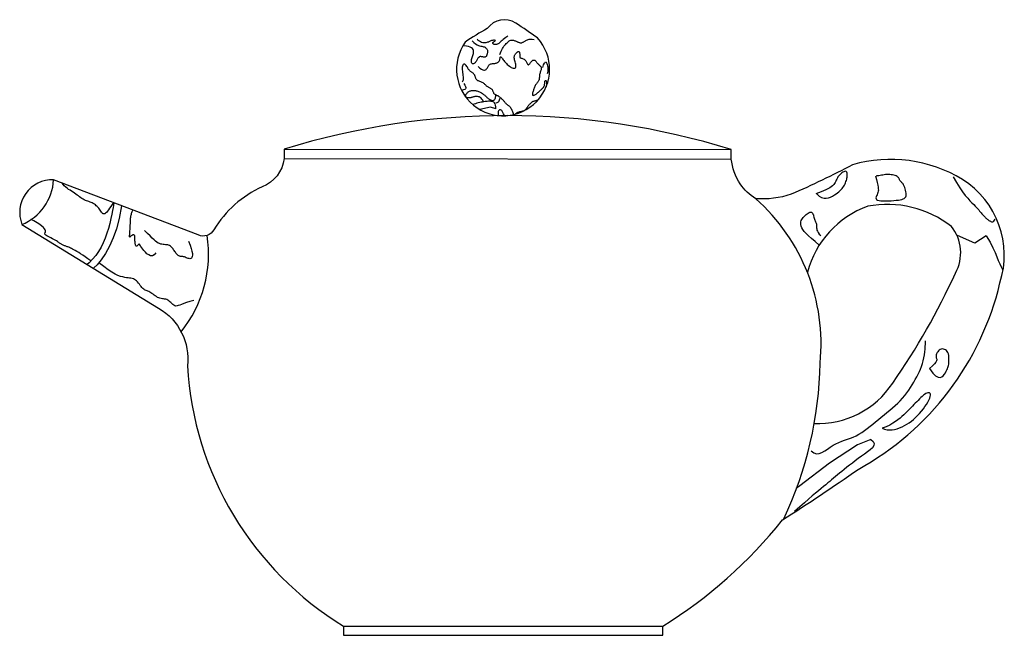
# Model space of a CAD drawing. Units: millimetres. Extents: x -23 to 9165, y -61 to 4976.
# Drawn here: x 7718 to 7916, y 1199 to 1323 of the extents above; entities that cross this region are included whole.
import ezdxf

# ---------------------------------------------------------------- set-up
doc = ezdxf.new("R2010")
doc.units = ezdxf.units.MM

msp = doc.modelspace()

# ---------------------------------------------------------------- linework, layer by layer
for p, q in [((7771.04, 1297.08), (7861.26, 1297)), ((7771.04, 1295.17), (7861.26, 1295.09)), ((7783.05, 1200.79), (7847.44, 1200.79))]:
    msp.add_line(p, q)
for points in [[(7812.05, 1321.43, 0.02983), (7807.6, 1318.67, 2.093628), (7822.18, 1319.52, 0.004957), (7817.81, 1322.51, 0.40439)], [(7847.44, 1198.97), (7847.44, 1200.79, 0.087035), (7871.59, 1222.26, 0.011241), (7886.85, 1232.45, 0.211863), (7915.48, 1270.08, 0.343248), (7907.94, 1290.96, 0.209331), (7885.73, 1293.92, -0.021086), (7873.35, 1287.99, -0.103305), (7866.2, 1287.08, -0.09666), (7863.05, 1290.07, -0.105412), (7861.26, 1295.09), (7861.26, 1297, 0.15085), (7771.04, 1297.08), (7771.04, 1295.17, -0.281265), (7766.61, 1289.5, 0.147844), (7756.89, 1280.83, -0.400393), (7753.73, 1279.77), (7724.55, 1290.91, 0.538528), (7718.16, 1281.86), (7745.73, 1264.97, -0.301572), (7751.53, 1253.35, 0.245329), (7783.05, 1200.79), (7783.05, 1198.97)]]:
    msp.add_lwpolyline(points, format="xyb", close=True)
for points in [[(7816.18, 1319.91), (7815.8, 1319.63), (7815.5, 1319.39), (7815.24, 1319.18), (7815.04, 1319), (7814.87, 1318.84), (7814.73, 1318.71), (7814.6, 1318.6), (7814.48, 1318.51), (7814.36, 1318.42), (7814.25, 1318.35), (7814.13, 1318.29), (7814.01, 1318.25), (7813.89, 1318.21), (7813.78, 1318.19), (7813.67, 1318.19), (7813.56, 1318.19), (7813.46, 1318.21), (7813.37, 1318.24), (7813.29, 1318.28), (7813.22, 1318.33), (7813.18, 1318.39), (7813.15, 1318.45), (7813.14, 1318.51), (7813.17, 1318.58), (7813.22, 1318.64), (7813.29, 1318.7), (7813.37, 1318.76), (7813.46, 1318.82), (7813.55, 1318.87), (7813.62, 1318.92), (7813.66, 1318.96), (7813.68, 1318.99), (7813.66, 1319.02), (7813.61, 1319.04), (7813.52, 1319.06), (7813.42, 1319.06), (7813.3, 1319.06), (7813.17, 1319.04), (7813.03, 1319.02), (7812.9, 1318.98), (7812.77, 1318.93), (7812.65, 1318.88), (7812.52, 1318.82), (7812.39, 1318.75), (7812.26, 1318.69), (7812.11, 1318.64), (7811.95, 1318.59), (7811.77, 1318.56), (7811.57, 1318.54), (7811.36, 1318.54), (7811.13, 1318.57), (7810.9, 1318.63), (7810.67, 1318.72), (7810.45, 1318.86), (7810.24, 1319.04), (7810.05, 1319.28)], [(7814.61, 1316.19), (7814.72, 1316.52), (7814.84, 1316.83), (7814.97, 1317.11), (7815.12, 1317.37), (7815.27, 1317.62), (7815.42, 1317.84), (7815.58, 1318.04), (7815.74, 1318.23), (7815.89, 1318.4), (7816.04, 1318.56), (7816.19, 1318.7), (7816.34, 1318.81), (7816.48, 1318.91), (7816.62, 1318.99), (7816.77, 1319.05), (7816.91, 1319.08), (7817.05, 1319.09), (7817.19, 1319.08), (7817.33, 1319.06), (7817.47, 1319.02), (7817.6, 1318.97), (7817.74, 1318.91), (7817.87, 1318.85), (7818, 1318.79), (7818.12, 1318.74), (7818.24, 1318.69), (7818.35, 1318.65), (7818.47, 1318.61), (7818.58, 1318.58), (7818.68, 1318.56), (7818.79, 1318.55), (7818.89, 1318.56), (7819, 1318.57), (7819.1, 1318.6), (7819.2, 1318.64), (7819.31, 1318.68), (7819.41, 1318.74), (7819.52, 1318.8), (7819.63, 1318.87), (7819.74, 1318.94), (7819.85, 1319.02), (7819.98, 1319.1), (7820.13, 1319.17), (7820.31, 1319.23), (7820.53, 1319.27), (7820.8, 1319.29), (7821.12, 1319.28), (7821.51, 1319.23)], [(7808.99, 1318.95), (7809.35, 1318.6), (7809.68, 1318.35), (7809.98, 1318.16), (7810.26, 1318.03), (7810.51, 1317.95), (7810.74, 1317.89), (7810.95, 1317.85), (7811.13, 1317.81), (7811.3, 1317.76), (7811.46, 1317.7), (7811.59, 1317.63), (7811.71, 1317.55), (7811.81, 1317.47), (7811.9, 1317.37), (7811.97, 1317.27), (7812.02, 1317.17), (7812.06, 1317.06), (7812.08, 1316.95), (7812.09, 1316.84), (7812.09, 1316.73), (7812.08, 1316.62), (7812.07, 1316.5), (7812.04, 1316.39), (7812.02, 1316.27), (7811.98, 1316.16), (7811.95, 1316.05), (7811.91, 1315.95), (7811.86, 1315.86), (7811.8, 1315.78), (7811.72, 1315.72), (7811.64, 1315.67), (7811.54, 1315.65), (7811.43, 1315.65), (7811.3, 1315.66), (7811.17, 1315.69), (7811.03, 1315.71), (7810.89, 1315.74), (7810.75, 1315.76), (7810.62, 1315.76), (7810.5, 1315.74), (7810.4, 1315.69), (7810.31, 1315.61), (7810.23, 1315.52), (7810.15, 1315.41), (7810.08, 1315.28), (7810.01, 1315.15), (7809.94, 1315.02), (7809.86, 1314.88), (7809.78, 1314.76), (7809.69, 1314.63), (7809.59, 1314.53), (7809.49, 1314.43), (7809.4, 1314.36), (7809.3, 1314.3), (7809.21, 1314.27), (7809.13, 1314.27), (7809.05, 1314.3), (7808.98, 1314.35), (7808.92, 1314.44), (7808.88, 1314.54), (7808.85, 1314.67), (7808.84, 1314.82), (7808.84, 1314.98), (7808.87, 1315.17), (7808.92, 1315.36), (7808.98, 1315.56), (7809.05, 1315.77), (7809.12, 1315.98), (7809.18, 1316.2), (7809.24, 1316.41), (7809.27, 1316.62), (7809.28, 1316.83), (7809.26, 1317.02), (7809.19, 1317.21), (7809.07, 1317.38), (7808.88, 1317.53), (7808.62, 1317.67), (7808.28, 1317.78), (7807.84, 1317.87), (7807.29, 1317.94)], [(7810.23, 1313.77), (7810.57, 1313.43), (7810.86, 1313.2), (7811.12, 1313.06), (7811.33, 1313), (7811.51, 1313.01), (7811.66, 1313.06), (7811.79, 1313.15), (7811.89, 1313.27), (7811.98, 1313.39), (7812.06, 1313.52), (7812.13, 1313.65), (7812.2, 1313.77), (7812.27, 1313.89), (7812.35, 1314), (7812.43, 1314.1), (7812.53, 1314.18), (7812.65, 1314.24), (7812.78, 1314.29), (7812.93, 1314.32), (7813.08, 1314.34), (7813.24, 1314.36), (7813.39, 1314.38), (7813.55, 1314.39), (7813.7, 1314.42), (7813.84, 1314.45), (7813.97, 1314.49), (7814.08, 1314.54), (7814.19, 1314.6), (7814.29, 1314.67), (7814.37, 1314.75), (7814.44, 1314.85), (7814.5, 1314.96), (7814.55, 1315.08), (7814.58, 1315.21), (7814.61, 1315.34), (7814.63, 1315.46), (7814.65, 1315.57), (7814.67, 1315.65), (7814.7, 1315.71), (7814.74, 1315.73), (7814.79, 1315.71), (7814.85, 1315.65), (7814.93, 1315.55), (7815.02, 1315.43), (7815.12, 1315.29), (7815.25, 1315.12), (7815.38, 1314.94), (7815.54, 1314.75), (7815.71, 1314.56), (7815.9, 1314.37), (7816.09, 1314.18), (7816.29, 1314), (7816.5, 1313.84), (7816.7, 1313.69), (7816.89, 1313.57), (7817.07, 1313.48), (7817.24, 1313.43), (7817.39, 1313.4), (7817.52, 1313.41), (7817.63, 1313.45), (7817.72, 1313.51), (7817.79, 1313.61), (7817.83, 1313.73), (7817.84, 1313.88), (7817.83, 1314.06), (7817.79, 1314.25), (7817.74, 1314.46), (7817.68, 1314.68), (7817.62, 1314.9), (7817.57, 1315.11), (7817.53, 1315.32), (7817.5, 1315.51), (7817.5, 1315.68), (7817.52, 1315.84), (7817.56, 1315.97), (7817.61, 1316.1), (7817.67, 1316.21), (7817.75, 1316.31), (7817.82, 1316.4), (7817.9, 1316.48), (7817.98, 1316.56), (7818.05, 1316.63), (7818.12, 1316.69), (7818.19, 1316.74), (7818.26, 1316.77), (7818.32, 1316.79), (7818.38, 1316.78), (7818.43, 1316.76), (7818.48, 1316.7), (7818.52, 1316.63), (7818.55, 1316.54), (7818.58, 1316.44), (7818.6, 1316.34), (7818.62, 1316.23), (7818.63, 1316.12), (7818.63, 1316.01), (7818.62, 1315.92), (7818.61, 1315.84), (7818.61, 1315.76), (7818.6, 1315.7), (7818.61, 1315.64), (7818.63, 1315.59), (7818.67, 1315.55), (7818.73, 1315.51), (7818.82, 1315.47), (7818.92, 1315.44), (7819.05, 1315.41), (7819.18, 1315.37), (7819.32, 1315.31), (7819.46, 1315.25), (7819.59, 1315.17), (7819.71, 1315.06), (7819.81, 1314.93), (7819.89, 1314.79), (7819.96, 1314.64), (7820.03, 1314.49), (7820.09, 1314.35), (7820.15, 1314.24), (7820.21, 1314.15), (7820.27, 1314.11), (7820.34, 1314.11), (7820.42, 1314.15), (7820.51, 1314.22), (7820.6, 1314.32), (7820.7, 1314.44), (7820.79, 1314.56), (7820.89, 1314.68), (7820.99, 1314.79), (7821.08, 1314.88), (7821.18, 1314.95), (7821.27, 1315.01), (7821.36, 1315.05), (7821.44, 1315.07), (7821.52, 1315.07), (7821.6, 1315.06), (7821.67, 1315.03), (7821.73, 1314.98), (7821.79, 1314.92), (7821.85, 1314.84), (7821.92, 1314.75), (7821.98, 1314.66), (7822.05, 1314.56), (7822.13, 1314.46), (7822.22, 1314.36), (7822.32, 1314.26), (7822.43, 1314.16), (7822.54, 1314.06), (7822.65, 1313.96), (7822.75, 1313.85), (7822.83, 1313.75), (7822.89, 1313.63), (7822.94, 1313.51), (7822.95, 1313.39), (7822.94, 1313.25), (7822.9, 1313.11), (7822.86, 1312.97), (7822.81, 1312.81), (7822.75, 1312.65), (7822.7, 1312.48), (7822.65, 1312.31), (7822.61, 1312.13), (7822.59, 1311.95), (7822.57, 1311.77), (7822.55, 1311.59), (7822.53, 1311.42), (7822.51, 1311.25), (7822.49, 1311.1), (7822.45, 1310.97), (7822.4, 1310.85), (7822.34, 1310.75), (7822.28, 1310.65), (7822.2, 1310.56), (7822.12, 1310.48), (7822.04, 1310.38), (7821.96, 1310.28), (7821.88, 1310.17), (7821.8, 1310.04), (7821.73, 1309.9), (7821.66, 1309.74), (7821.59, 1309.58), (7821.52, 1309.41), (7821.46, 1309.24), (7821.4, 1309.08), (7821.35, 1308.91), (7821.3, 1308.75), (7821.25, 1308.61), (7821.2, 1308.47), (7821.17, 1308.35), (7821.15, 1308.24), (7821.14, 1308.14), (7821.15, 1308.06), (7821.17, 1308), (7821.21, 1307.97), (7821.27, 1307.95), (7821.35, 1307.94), (7821.44, 1307.96), (7821.54, 1307.99), (7821.64, 1308.04), (7821.76, 1308.1), (7821.88, 1308.18), (7822, 1308.27), (7822.12, 1308.37), (7822.25, 1308.48), (7822.37, 1308.59), (7822.5, 1308.71), (7822.62, 1308.82), (7822.74, 1308.93), (7822.86, 1309.04), (7822.97, 1309.14), (7823.08, 1309.23), (7823.18, 1309.32), (7823.27, 1309.4), (7823.35, 1309.49), (7823.43, 1309.59), (7823.49, 1309.7), (7823.54, 1309.81), (7823.58, 1309.94), (7823.6, 1310.08), (7823.62, 1310.22), (7823.63, 1310.36), (7823.64, 1310.5), (7823.65, 1310.62), (7823.67, 1310.73), (7823.69, 1310.82), (7823.72, 1310.88), (7823.76, 1310.92), (7823.81, 1310.94), (7823.85, 1310.92), (7823.9, 1310.89), (7823.94, 1310.82), (7823.97, 1310.73), (7823.99, 1310.62), (7824, 1310.48), (7824, 1310.32), (7823.99, 1310.14), (7823.97, 1309.95), (7823.94, 1309.76), (7823.93, 1309.69)], [(7807.05, 1310.67), (7807.16, 1310.91), (7807.22, 1311.16), (7807.25, 1311.42), (7807.24, 1311.68), (7807.21, 1311.95), (7807.17, 1312.23), (7807.12, 1312.52), (7807.09, 1312.81), (7807.06, 1313.1), (7807.06, 1313.39), (7807.08, 1313.66), (7807.11, 1313.91), (7807.17, 1314.11), (7807.25, 1314.25), (7807.35, 1314.33), (7807.47, 1314.33)], [(7817.38, 1304.07), (7817.34, 1304.18), (7817.26, 1304.42), (7817.17, 1304.64), (7817.08, 1304.86), (7816.99, 1305.06), (7816.89, 1305.24), (7816.79, 1305.4), (7816.69, 1305.54), (7816.59, 1305.66), (7816.49, 1305.76), (7816.39, 1305.84), (7816.29, 1305.92), (7816.2, 1305.98), (7816.1, 1306.05), (7816.01, 1306.11), (7815.92, 1306.18), (7815.84, 1306.27), (7815.75, 1306.36), (7815.66, 1306.46), (7815.58, 1306.56), (7815.49, 1306.67), (7815.4, 1306.78), (7815.3, 1306.9), (7815.19, 1307.02), (7815.08, 1307.13), (7814.96, 1307.25), (7814.84, 1307.36), (7814.71, 1307.47), (7814.58, 1307.57), (7814.46, 1307.66), (7814.33, 1307.74), (7814.21, 1307.81), (7814.09, 1307.87), (7813.98, 1307.92), (7813.88, 1307.97), (7813.78, 1308.01), (7813.69, 1308.06), (7813.61, 1308.11), (7813.53, 1308.17), (7813.46, 1308.25), (7813.4, 1308.34), (7813.35, 1308.44), (7813.3, 1308.56), (7813.25, 1308.68), (7813.2, 1308.8), (7813.14, 1308.92), (7813.07, 1309.02), (7813, 1309.12), (7812.92, 1309.2), (7812.82, 1309.27), (7812.72, 1309.33), (7812.61, 1309.39), (7812.49, 1309.44), (7812.38, 1309.5), (7812.26, 1309.56), (7812.15, 1309.64), (7812.03, 1309.72), (7811.92, 1309.82), (7811.81, 1309.92), (7811.7, 1310.03), (7811.58, 1310.14), (7811.46, 1310.25), (7811.33, 1310.35), (7811.19, 1310.44), (7811.04, 1310.52), (7810.89, 1310.6), (7810.73, 1310.66), (7810.57, 1310.72), (7810.42, 1310.78), (7810.28, 1310.84), (7810.15, 1310.9), (7810.03, 1310.97), (7809.94, 1311.05), (7809.87, 1311.14), (7809.81, 1311.23), (7809.76, 1311.33), (7809.72, 1311.43), (7809.69, 1311.53), (7809.66, 1311.63), (7809.63, 1311.73), (7809.59, 1311.82), (7809.55, 1311.91), (7809.51, 1312), (7809.46, 1312.08), (7809.4, 1312.16), (7809.33, 1312.24), (7809.26, 1312.32), (7809.18, 1312.39), (7809.08, 1312.46), (7808.98, 1312.54), (7808.88, 1312.61), (7808.77, 1312.69), (7808.67, 1312.77), (7808.56, 1312.86), (7808.47, 1312.96), (7808.38, 1313.06), (7808.29, 1313.18), (7808.21, 1313.31), (7808.13, 1313.45), (7808.04, 1313.6), (7807.94, 1313.77), (7807.81, 1313.94), (7807.66, 1314.13), (7807.47, 1314.33)], [(7823.25, 1313.59), (7823.42, 1314.08), (7823.57, 1314.41), (7823.7, 1314.6), (7823.81, 1314.67), (7823.91, 1314.64), (7824, 1314.53), (7824.08, 1314.36), (7824.14, 1314.15), (7824.2, 1313.92), (7824.24, 1313.67), (7824.27, 1313.41), (7824.29, 1313.15), (7824.29, 1312.9), (7824.27, 1312.67), (7824.23, 1312.46), (7824.16, 1312.27)], [(7807.34, 1310.31), (7807.55, 1309.98), (7807.68, 1309.72), (7807.75, 1309.53), (7807.75, 1309.38), (7807.66, 1309.26), (7807.49, 1309.15), (7807.23, 1309.04), (7806.87, 1308.91)], [(7811.28, 1306.63), (7811.13, 1306.94), (7810.97, 1307.19), (7810.8, 1307.38), (7810.63, 1307.52), (7810.45, 1307.61), (7810.27, 1307.67), (7810.1, 1307.71), (7809.94, 1307.72), (7809.79, 1307.72), (7809.65, 1307.71), (7809.52, 1307.68), (7809.39, 1307.66), (7809.27, 1307.63), (7809.16, 1307.59), (7809.05, 1307.56), (7808.94, 1307.52), (7808.82, 1307.49), (7808.71, 1307.47), (7808.6, 1307.45), (7808.49, 1307.43), (7808.39, 1307.42), (7808.28, 1307.41), (7808.18, 1307.41), (7808.08, 1307.42), (7807.99, 1307.43), (7807.9, 1307.45), (7807.83, 1307.48), (7807.76, 1307.52), (7807.7, 1307.56), (7807.67, 1307.62), (7807.64, 1307.69), (7807.64, 1307.77), (7807.66, 1307.87), (7807.7, 1307.97), (7807.75, 1308.08), (7807.82, 1308.2), (7807.91, 1308.31), (7808.01, 1308.42), (7808.11, 1308.52), (7808.22, 1308.62), (7808.34, 1308.7), (7808.47, 1308.77), (7808.6, 1308.83), (7808.74, 1308.87), (7808.88, 1308.9), (7809.02, 1308.93), (7809.17, 1308.94), (7809.33, 1308.94), (7809.48, 1308.93), (7809.65, 1308.91), (7809.81, 1308.88), (7809.97, 1308.84), (7810.14, 1308.79), (7810.3, 1308.74), (7810.46, 1308.67), (7810.62, 1308.6), (7810.77, 1308.52), (7810.91, 1308.43), (7811.05, 1308.33), (7811.18, 1308.24), (7811.31, 1308.14), (7811.43, 1308.04), (7811.54, 1307.95), (7811.64, 1307.86), (7811.73, 1307.77), (7811.82, 1307.69), (7811.9, 1307.61), (7811.98, 1307.53), (7812.06, 1307.46), (7812.15, 1307.38), (7812.24, 1307.31), (7812.34, 1307.24), (7812.44, 1307.17), (7812.56, 1307.1), (7812.68, 1307.04), (7812.8, 1306.99), (7812.92, 1306.95), (7813.04, 1306.92), (7813.16, 1306.92), (7813.28, 1306.94), (7813.38, 1306.98), (7813.48, 1307.05), (7813.56, 1307.14), (7813.63, 1307.26), (7813.69, 1307.41), (7813.73, 1307.58), (7813.76, 1307.78), (7813.76, 1308)], [(7813.86, 1306.45), (7814.04, 1306.52), (7814.18, 1306.58), (7814.29, 1306.65), (7814.38, 1306.73), (7814.45, 1306.85), (7814.53, 1307), (7814.61, 1307.21), (7814.71, 1307.48)], [(7813.76, 1305.22), (7813.77, 1305.64), (7813.73, 1305.97), (7813.65, 1306.22), (7813.53, 1306.41), (7813.39, 1306.55), (7813.22, 1306.64), (7813.04, 1306.7), (7812.85, 1306.73), (7812.66, 1306.75), (7812.46, 1306.75), (7812.26, 1306.75), (7812.05, 1306.73), (7811.83, 1306.71), (7811.6, 1306.67), (7811.35, 1306.63), (7811.09, 1306.59), (7810.82, 1306.54), (7810.53, 1306.48), (7810.23, 1306.42), (7809.93, 1306.34), (7809.64, 1306.24), (7809.35, 1306.13), (7809.17, 1306.04)], [(7813.76, 1305.22), (7812.67, 1305.52), (7810.55, 1305.07)], [(7822.26, 1306.98), (7822.13, 1306.93), (7822.01, 1306.88), (7821.89, 1306.84), (7821.78, 1306.81), (7821.68, 1306.78), (7821.58, 1306.76), (7821.49, 1306.74), (7821.4, 1306.72), (7821.32, 1306.7), (7821.24, 1306.67), (7821.16, 1306.64), (7821.09, 1306.6), (7821.02, 1306.56), (7820.95, 1306.51), (7820.88, 1306.45), (7820.81, 1306.39), (7820.74, 1306.32), (7820.67, 1306.25), (7820.6, 1306.17), (7820.52, 1306.08), (7820.44, 1305.99), (7820.37, 1305.89), (7820.29, 1305.8), (7820.21, 1305.7), (7820.14, 1305.6), (7820.07, 1305.5), (7820.01, 1305.41), (7819.95, 1305.32), (7819.89, 1305.23), (7819.84, 1305.15), (7819.78, 1305.07), (7819.72, 1305), (7819.66, 1304.94), (7819.58, 1304.88), (7819.5, 1304.83), (7819.4, 1304.78), (7819.29, 1304.75), (7819.18, 1304.72), (7819.05, 1304.69), (7818.93, 1304.66), (7818.8, 1304.63), (7818.67, 1304.61), (7818.54, 1304.58), (7818.41, 1304.54), (7818.29, 1304.5), (7818.16, 1304.45), (7818.03, 1304.38), (7817.89, 1304.3), (7817.75, 1304.2), (7817.67, 1304.14)], [(7815.51, 1303.84), (7815.35, 1304.22), (7815.21, 1304.51), (7815.07, 1304.73), (7814.95, 1304.89), (7814.83, 1304.98), (7814.72, 1305.03), (7814.62, 1305.03), (7814.53, 1305.01), (7814.45, 1304.95), (7814.38, 1304.88), (7814.32, 1304.78), (7814.27, 1304.65), (7814.23, 1304.5), (7814.21, 1304.33), (7814.21, 1304.13), (7814.22, 1303.91)], [(7878.52, 1288.05), (7879.01, 1287.59), (7879.5, 1287.3), (7879.99, 1287.17), (7880.45, 1287.16), (7880.9, 1287.24), (7881.33, 1287.4), (7881.73, 1287.61), (7882.1, 1287.83), (7882.43, 1288.05), (7882.73, 1288.28), (7883, 1288.49), (7883.24, 1288.71), (7883.45, 1288.93), (7883.64, 1289.14), (7883.81, 1289.36), (7883.97, 1289.59), (7884.1, 1289.82), (7884.23, 1290.05), (7884.33, 1290.29), (7884.42, 1290.52), (7884.5, 1290.76), (7884.57, 1291), (7884.62, 1291.23), (7884.65, 1291.46), (7884.68, 1291.68), (7884.69, 1291.89), (7884.68, 1292.09), (7884.65, 1292.26), (7884.6, 1292.41), (7884.53, 1292.52), (7884.43, 1292.59), (7884.3, 1292.61), (7884.14, 1292.59), (7883.96, 1292.52), (7883.76, 1292.41), (7883.55, 1292.27), (7883.35, 1292.1), (7883.15, 1291.91), (7882.97, 1291.7), (7882.81, 1291.49), (7882.68, 1291.27), (7882.57, 1291.05), (7882.47, 1290.83), (7882.37, 1290.6), (7882.25, 1290.38), (7882.11, 1290.16), (7881.94, 1289.93), (7881.72, 1289.71), (7881.46, 1289.49), (7881.13, 1289.27), (7880.77, 1289.06), (7880.35, 1288.85), (7879.9, 1288.64), (7879.42, 1288.44), (7878.9, 1288.24), (7878.36, 1288.05)], [(7890.4, 1291.68), (7890.57, 1290.94), (7890.71, 1290.34), (7890.82, 1289.84), (7890.9, 1289.44), (7890.94, 1289.1), (7890.95, 1288.82), (7890.93, 1288.57), (7890.87, 1288.34), (7890.79, 1288.11), (7890.68, 1287.87), (7890.59, 1287.65), (7890.51, 1287.43), (7890.47, 1287.23), (7890.5, 1287.06), (7890.6, 1286.91), (7890.79, 1286.79), (7891.09, 1286.7), (7891.48, 1286.65), (7891.95, 1286.62), (7892.46, 1286.62), (7893, 1286.63), (7893.54, 1286.67), (7894.07, 1286.71), (7894.56, 1286.76), (7894.99, 1286.81), (7895.37, 1286.87), (7895.69, 1286.95), (7895.96, 1287.04), (7896.18, 1287.15), (7896.35, 1287.29), (7896.47, 1287.46), (7896.54, 1287.67), (7896.57, 1287.91), (7896.56, 1288.19), (7896.52, 1288.48), (7896.46, 1288.79), (7896.37, 1289.09), (7896.27, 1289.37), (7896.16, 1289.64), (7896.04, 1289.86), (7895.93, 1290.05), (7895.82, 1290.19), (7895.72, 1290.31), (7895.62, 1290.4), (7895.54, 1290.48), (7895.46, 1290.54), (7895.39, 1290.61), (7895.33, 1290.69), (7895.28, 1290.78), (7895.24, 1290.88), (7895.2, 1290.99), (7895.15, 1291.11), (7895.09, 1291.23), (7895.01, 1291.35), (7894.9, 1291.46), (7894.75, 1291.57), (7894.57, 1291.67), (7894.35, 1291.75), (7894.1, 1291.83), (7893.83, 1291.89), (7893.54, 1291.93), (7893.25, 1291.96), (7892.95, 1291.97), (7892.66, 1291.97), (7892.38, 1291.94), (7892.1, 1291.9), (7891.83, 1291.86), (7891.57, 1291.81), (7891.32, 1291.76), (7891.07, 1291.72), (7890.82, 1291.69), (7890.57, 1291.68)], [(7906.08, 1291.51), (7906.75, 1290.32), (7907.37, 1289.3), (7907.95, 1288.46), (7908.49, 1287.75), (7908.98, 1287.17), (7909.43, 1286.68), (7909.84, 1286.27), (7910.2, 1285.92), (7910.51, 1285.6), (7910.78, 1285.31), (7911.01, 1285.05), (7911.22, 1284.81), (7911.39, 1284.59), (7911.55, 1284.39), (7911.7, 1284.21), (7911.83, 1284.04), (7911.97, 1283.88), (7912.1, 1283.73), (7912.22, 1283.59), (7912.35, 1283.46), (7912.47, 1283.34), (7912.59, 1283.22), (7912.71, 1283.12), (7912.82, 1283.02), (7912.94, 1282.93), (7913.05, 1282.85), (7913.15, 1282.77), (7913.26, 1282.71), (7913.36, 1282.64), (7913.46, 1282.59), (7913.56, 1282.53), (7913.66, 1282.48), (7913.76, 1282.44), (7913.86, 1282.41), (7913.96, 1282.4), (7914.06, 1282.42), (7914.16, 1282.47), (7914.27, 1282.57), (7914.38, 1282.72), (7914.5, 1282.94)], [(7736.6, 1286.31), (7736.33, 1285.9), (7736.08, 1285.51), (7735.84, 1285.14), (7735.61, 1284.82), (7735.39, 1284.54), (7735.2, 1284.31), (7735.01, 1284.14), (7734.85, 1284.04), (7734.7, 1284), (7734.56, 1284.03), (7734.44, 1284.11), (7734.32, 1284.23), (7734.2, 1284.38), (7734.08, 1284.56), (7733.95, 1284.75), (7733.82, 1284.95), (7733.67, 1285.14), (7733.51, 1285.33), (7733.34, 1285.5), (7733.16, 1285.67), (7732.97, 1285.83), (7732.77, 1285.97), (7732.56, 1286.1), (7732.34, 1286.22), (7732.12, 1286.32), (7731.9, 1286.41), (7731.67, 1286.49), (7731.44, 1286.58), (7731.21, 1286.66), (7730.97, 1286.75), (7730.74, 1286.85), (7730.51, 1286.97), (7730.27, 1287.11), (7730.04, 1287.27), (7729.8, 1287.44), (7729.56, 1287.63), (7729.31, 1287.82), (7729.05, 1288.02), (7728.78, 1288.21), (7728.49, 1288.4), (7728.19, 1288.59), (7727.89, 1288.78), (7727.58, 1288.97), (7727.27, 1289.18), (7726.98, 1289.41), (7726.71, 1289.67), (7726.46, 1289.96), (7726.28, 1290.25)], [(7736.71, 1286.27), (7736.63, 1285.73), (7736.56, 1285.31), (7736.46, 1284.7), (7736.31, 1283.94), (7736.12, 1283.06), (7735.89, 1282.1), (7735.62, 1281.1), (7735.31, 1280.1), (7734.96, 1279.12), (7734.56, 1278.19), (7734.11, 1277.3), (7733.61, 1276.45), (7733.05, 1275.64), (7732.42, 1274.88), (7731.73, 1274.16), (7731.34, 1273.83)], [(7738.27, 1285.67), (7737.77, 1283.06), (7737.22, 1281.02), (7736.56, 1279.16), (7735.82, 1277.48), (7735.01, 1276.02), (7734.17, 1274.77), (7733.33, 1273.75), (7732.63, 1273.1)], [(7745.16, 1276.16), (7744.83, 1275.76), (7744.47, 1275.58), (7744.11, 1275.58), (7743.74, 1275.72), (7743.39, 1275.96), (7743.07, 1276.27), (7742.77, 1276.6), (7742.52, 1276.92), (7742.32, 1277.19), (7742.17, 1277.42), (7742.05, 1277.6), (7741.97, 1277.74), (7741.9, 1277.83), (7741.85, 1277.89), (7741.8, 1277.91), (7741.75, 1277.89), (7741.69, 1277.85), (7741.62, 1277.78), (7741.55, 1277.7), (7741.47, 1277.62), (7741.4, 1277.54), (7741.32, 1277.49), (7741.25, 1277.47), (7741.19, 1277.49), (7741.13, 1277.56), (7741.08, 1277.67), (7741.05, 1277.81), (7741.01, 1277.98), (7740.99, 1278.17), (7740.97, 1278.37), (7740.96, 1278.57), (7740.95, 1278.76), (7740.95, 1278.94), (7740.95, 1279.1), (7740.94, 1279.24), (7740.94, 1279.37), (7740.93, 1279.48), (7740.91, 1279.57), (7740.88, 1279.64), (7740.84, 1279.7), (7740.78, 1279.74), (7740.71, 1279.76), (7740.64, 1279.77), (7740.55, 1279.77), (7740.47, 1279.75), (7740.38, 1279.71), (7740.3, 1279.67), (7740.22, 1279.61), (7740.14, 1279.55), (7740.08, 1279.49), (7740.02, 1279.42), (7739.98, 1279.37), (7739.94, 1279.34), (7739.91, 1279.34), (7739.89, 1279.36), (7739.88, 1279.43), (7739.88, 1279.54), (7739.89, 1279.69), (7739.9, 1279.87), (7739.92, 1280.09), (7739.94, 1280.33), (7739.96, 1280.59), (7739.98, 1280.87), (7740, 1281.16), (7740.01, 1281.46), (7740.02, 1281.75), (7740.04, 1282.05), (7740.05, 1282.34), (7740.06, 1282.62), (7740.07, 1282.89), (7740.09, 1283.14), (7740.12, 1283.38), (7740.15, 1283.59), (7740.19, 1283.79), (7740.23, 1283.97), (7740.28, 1284.14), (7740.34, 1284.3), (7740.4, 1284.47), (7740.47, 1284.63), (7740.55, 1284.8)], [(7879.04, 1277.73), (7878.17, 1278.41), (7877.45, 1279.02), (7876.85, 1279.56), (7876.36, 1280.04), (7875.99, 1280.48), (7875.7, 1280.87), (7875.5, 1281.22), (7875.37, 1281.55), (7875.3, 1281.85), (7875.29, 1282.14), (7875.32, 1282.4), (7875.4, 1282.65), (7875.51, 1282.88), (7875.65, 1283.11), (7875.81, 1283.32), (7875.99, 1283.52), (7876.18, 1283.71), (7876.38, 1283.88), (7876.57, 1284.04), (7876.77, 1284.17), (7876.96, 1284.28), (7877.14, 1284.34), (7877.3, 1284.37), (7877.45, 1284.34), (7877.57, 1284.26), (7877.67, 1284.14), (7877.76, 1283.98), (7877.84, 1283.8), (7877.9, 1283.59), (7877.96, 1283.38), (7878.02, 1283.17), (7878.08, 1282.97), (7878.14, 1282.78), (7878.21, 1282.6), (7878.28, 1282.44), (7878.34, 1282.28), (7878.39, 1282.12), (7878.44, 1281.96), (7878.47, 1281.8), (7878.49, 1281.62), (7878.5, 1281.43), (7878.5, 1281.22), (7878.51, 1280.99), (7878.56, 1280.75), (7878.65, 1280.5), (7878.8, 1280.23), (7879.03, 1279.94), (7879.35, 1279.64)], [(7732.07, 1274.52), (7731.48, 1274.95), (7730.94, 1275.33), (7730.45, 1275.66), (7730, 1275.95), (7729.61, 1276.2), (7729.25, 1276.42), (7728.93, 1276.61), (7728.64, 1276.77), (7728.38, 1276.91), (7728.15, 1277.03), (7727.95, 1277.13), (7727.76, 1277.21), (7727.59, 1277.28), (7727.43, 1277.34), (7727.28, 1277.4), (7727.14, 1277.45), (7727, 1277.49), (7726.86, 1277.54), (7726.73, 1277.59), (7726.6, 1277.64), (7726.47, 1277.69), (7726.34, 1277.75), (7726.22, 1277.81), (7726.11, 1277.88), (7726, 1277.95), (7725.88, 1278.03), (7725.76, 1278.12), (7725.63, 1278.22), (7725.48, 1278.33), (7725.31, 1278.44), (7725.11, 1278.57), (7724.88, 1278.7), (7724.61, 1278.85), (7724.32, 1279), (7724.02, 1279.16), (7723.72, 1279.31), (7723.44, 1279.46), (7723.19, 1279.6), (7722.99, 1279.73), (7722.84, 1279.85), (7722.76, 1279.94), (7722.73, 1280.02), (7722.75, 1280.09), (7722.79, 1280.17), (7722.84, 1280.25), (7722.89, 1280.35), (7722.92, 1280.47), (7722.9, 1280.62), (7722.84, 1280.8), (7722.71, 1281.02), (7722.5, 1281.27), (7722.19, 1281.55), (7721.77, 1281.87), (7721.22, 1282.21), (7720.53, 1282.59), (7719.97, 1282.85)], [(7751.76, 1278.5), (7752.08, 1277.72), (7752.3, 1277.05), (7752.45, 1276.49), (7752.54, 1276.04), (7752.56, 1275.68), (7752.53, 1275.4), (7752.46, 1275.2), (7752.35, 1275.07), (7752.21, 1275), (7752.06, 1274.97), (7751.89, 1274.99), (7751.7, 1275.04), (7751.51, 1275.11), (7751.31, 1275.18), (7751.12, 1275.26), (7750.94, 1275.32), (7750.76, 1275.36), (7750.6, 1275.39), (7750.45, 1275.41), (7750.31, 1275.43), (7750.17, 1275.44), (7750.04, 1275.46), (7749.92, 1275.5), (7749.79, 1275.55), (7749.68, 1275.63), (7749.56, 1275.73), (7749.45, 1275.84), (7749.33, 1275.98), (7749.22, 1276.12), (7749.11, 1276.28), (7749, 1276.44), (7748.88, 1276.61), (7748.77, 1276.78), (7748.65, 1276.94), (7748.53, 1277.1), (7748.39, 1277.25), (7748.25, 1277.39), (7748.1, 1277.51), (7747.94, 1277.61), (7747.75, 1277.69), (7747.56, 1277.74), (7747.34, 1277.78), (7747.12, 1277.8), (7746.88, 1277.82), (7746.64, 1277.84), (7746.4, 1277.88), (7746.15, 1277.93), (7745.9, 1278.02), (7745.66, 1278.14), (7745.4, 1278.3), (7745.13, 1278.52), (7744.81, 1278.79), (7744.45, 1279.14), (7744.02, 1279.56), (7743.51, 1280.07), (7742.91, 1280.67)], [(7912.72, 1279.59), (7910.44, 1278.14), (7906.92, 1279.66)], [(7912.72, 1279.59), (7913.48, 1278.29), (7914.06, 1277.18), (7914.51, 1276.21), (7914.86, 1275.38), (7915.15, 1274.64), (7915.43, 1273.96), (7915.73, 1273.32), (7916.09, 1272.68)], [(7752.84, 1266.53), (7752.02, 1266.33), (7751.35, 1266.13), (7750.81, 1265.93), (7750.36, 1265.76), (7750, 1265.61), (7749.71, 1265.5), (7749.46, 1265.43), (7749.24, 1265.42), (7749.03, 1265.48), (7748.82, 1265.59), (7748.62, 1265.74), (7748.42, 1265.91), (7748.22, 1266.1), (7748.02, 1266.29), (7747.82, 1266.46), (7747.61, 1266.6), (7747.4, 1266.71), (7747.18, 1266.78), (7746.95, 1266.83), (7746.72, 1266.87), (7746.49, 1266.9), (7746.25, 1266.94), (7746.01, 1266.99), (7745.77, 1267.07), (7745.54, 1267.17), (7745.3, 1267.31), (7745.06, 1267.46), (7744.83, 1267.62), (7744.61, 1267.79), (7744.38, 1267.95), (7744.17, 1268.1), (7743.97, 1268.22), (7743.77, 1268.32), (7743.58, 1268.4), (7743.4, 1268.47), (7743.22, 1268.54), (7743.05, 1268.62), (7742.88, 1268.7), (7742.72, 1268.82), (7742.55, 1268.96), (7742.38, 1269.14), (7742.21, 1269.35), (7742.03, 1269.58), (7741.85, 1269.82), (7741.67, 1270.06), (7741.48, 1270.29), (7741.29, 1270.49), (7741.09, 1270.67), (7740.88, 1270.8), (7740.65, 1270.89), (7740.42, 1270.96), (7740.16, 1271.01), (7739.88, 1271.05), (7739.58, 1271.09), (7739.25, 1271.14), (7738.89, 1271.2), (7738.49, 1271.29), (7738.04, 1271.41), (7737.53, 1271.6), (7736.95, 1271.87), (7736.29, 1272.25), (7735.53, 1272.74), (7734.66, 1273.37), (7733.67, 1274.16)], [(7877.38, 1236.18), (7877.93, 1235.77), (7878.47, 1235.61), (7879.02, 1235.66), (7879.57, 1235.85), (7880.13, 1236.17), (7880.68, 1236.54), (7881.25, 1236.94), (7881.82, 1237.32), (7882.39, 1237.64), (7882.97, 1237.91), (7883.55, 1238.13), (7884.14, 1238.34), (7884.72, 1238.53), (7885.3, 1238.74), (7885.88, 1238.96), (7886.46, 1239.23), (7887.03, 1239.54), (7887.59, 1239.89), (7888.15, 1240.28), (7888.71, 1240.71), (7889.27, 1241.15), (7889.83, 1241.61), (7890.4, 1242.08), (7890.96, 1242.55), (7891.54, 1243.01), (7892.11, 1243.47), (7892.69, 1243.93), (7893.26, 1244.4), (7893.81, 1244.86), (7894.35, 1245.34), (7894.87, 1245.82), (7895.36, 1246.32), (7895.83, 1246.84), (7896.27, 1247.36), (7896.68, 1247.9), (7897.07, 1248.44), (7897.44, 1248.99), (7897.78, 1249.54), (7898.11, 1250.08), (7898.41, 1250.61), (7898.7, 1251.14), (7898.98, 1251.67), (7899.23, 1252.19), (7899.46, 1252.71), (7899.67, 1253.25), (7899.86, 1253.79), (7900.02, 1254.36), (7900.15, 1254.94), (7900.25, 1255.55), (7900.33, 1256.15), (7900.38, 1256.74), (7900.42, 1257.27), (7900.44, 1257.73), (7900.45, 1258.09), (7900.46, 1258.32), (7900.46, 1258.4)], [(7901.29, 1252.8), (7901.94, 1251.89), (7902.51, 1251.32), (7902.99, 1251.04), (7903.4, 1250.98), (7903.75, 1251.1), (7904.04, 1251.34), (7904.28, 1251.64), (7904.48, 1251.96), (7904.64, 1252.26), (7904.78, 1252.52), (7904.89, 1252.76), (7904.98, 1252.99), (7905.05, 1253.21), (7905.1, 1253.44), (7905.14, 1253.68), (7905.17, 1253.94), (7905.19, 1254.22), (7905.2, 1254.53), (7905.2, 1254.85), (7905.18, 1255.16), (7905.14, 1255.47), (7905.08, 1255.76), (7904.98, 1256.03), (7904.86, 1256.26), (7904.7, 1256.44), (7904.51, 1256.58), (7904.3, 1256.68), (7904.08, 1256.73), (7903.86, 1256.75), (7903.64, 1256.72), (7903.42, 1256.64), (7903.23, 1256.53), (7903.06, 1256.39), (7902.92, 1256.21), (7902.8, 1256.01), (7902.71, 1255.8), (7902.65, 1255.58), (7902.62, 1255.37), (7902.62, 1255.17), (7902.64, 1254.99), (7902.69, 1254.84), (7902.74, 1254.7), (7902.75, 1254.55), (7902.71, 1254.36), (7902.57, 1254.11), (7902.31, 1253.78), (7901.89, 1253.35), (7901.29, 1252.8)], [(7891.73, 1240.75), (7892.2, 1240.56), (7892.7, 1240.45), (7893.2, 1240.41), (7893.71, 1240.43), (7894.22, 1240.52), (7894.74, 1240.65), (7895.25, 1240.83), (7895.75, 1241.04), (7896.23, 1241.28), (7896.71, 1241.55), (7897.17, 1241.85), (7897.62, 1242.17), (7898.05, 1242.52), (7898.47, 1242.9), (7898.88, 1243.3), (7899.28, 1243.73), (7899.66, 1244.18), (7900.03, 1244.65), (7900.36, 1245.12), (7900.67, 1245.58), (7900.93, 1246.03), (7901.15, 1246.45), (7901.32, 1246.83), (7901.43, 1247.15), (7901.48, 1247.42), (7901.46, 1247.63), (7901.4, 1247.78), (7901.29, 1247.88), (7901.14, 1247.92), (7900.96, 1247.91), (7900.75, 1247.85), (7900.53, 1247.74), (7900.29, 1247.59), (7900.04, 1247.4), (7899.78, 1247.18), (7899.51, 1246.93), (7899.24, 1246.66), (7898.96, 1246.38), (7898.69, 1246.09), (7898.41, 1245.8), (7898.14, 1245.52), (7897.87, 1245.24), (7897.6, 1244.96), (7897.32, 1244.68), (7897.03, 1244.4), (7896.73, 1244.1), (7896.41, 1243.8), (7896.07, 1243.48), (7895.72, 1243.15), (7895.33, 1242.81), (7894.9, 1242.46), (7894.41, 1242.1), (7893.87, 1241.75), (7893.24, 1241.4), (7892.53, 1241.07), (7891.73, 1240.75)], [(7889.44, 1238.46), (7889.9, 1238.07), (7890.08, 1237.67), (7890.01, 1237.25), (7889.75, 1236.83), (7889.32, 1236.41), (7888.78, 1235.97), (7888.17, 1235.53), (7887.53, 1235.09), (7886.91, 1234.64), (7886.3, 1234.19), (7885.71, 1233.74), (7885.14, 1233.3), (7884.6, 1232.87), (7884.08, 1232.45), (7883.59, 1232.05), (7883.13, 1231.68), (7882.71, 1231.33), (7882.3, 1230.99), (7881.91, 1230.67), (7881.53, 1230.36), (7881.14, 1230.04), (7880.75, 1229.71), (7880.33, 1229.36), (7879.88, 1229), (7879.39, 1228.6), (7878.85, 1228.15), (7878.25, 1227.65), (7877.59, 1227.09), (7876.85, 1226.45), (7876.02, 1225.71), (7875.09, 1224.88), (7874.05, 1223.92)], [(7889.44, 1238.46), (7886.74, 1237.43), (7881.12, 1233.69), (7875.09, 1229.12), (7874.37, 1228.61)]]:
    msp.add_lwpolyline(points)
for points in [[(7871.87, 1222.44, 0.106127), (7879.19, 1253.9, 0.241693), (7866.2, 1287.08, 0.241693)], [(7877.94, 1241.7, 0.264398), (7893.84, 1249.86, 0.046631), (7906.49, 1272.06, 0.307649), (7905.68, 1281.48, 0.216124), (7888.81, 1285.55, 0.245341), (7876.63, 1272.25)]]:
    msp.add_lwpolyline(points, format="xyb")
for centre, radius, start, end in [((7714.08, 1291.52), 10.49, 292.9121, 356.6639), ((7731.04, 1275.84), 24.77, 320.8601, 8.8827)]:
    msp.add_arc(centre, radius, start, end)

doc.saveas('drawing.dxf')
